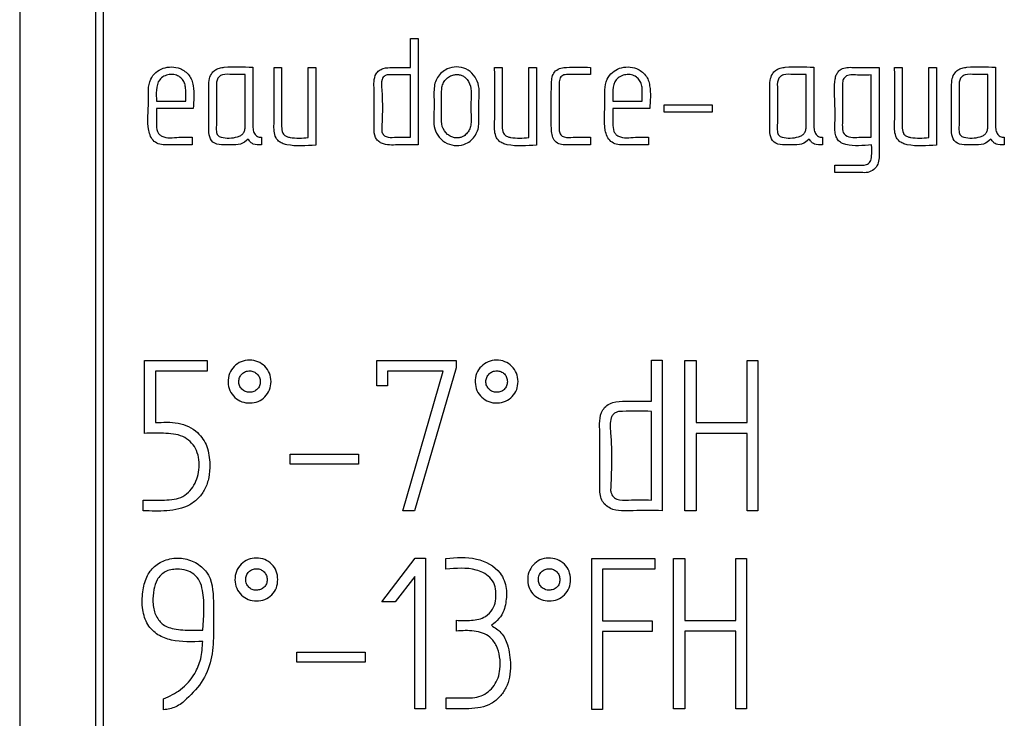
# Model space of a CAD drawing. Units: millimetres. Extents: x 22 to 339, y 9 to 277.
# Drawn here: x 149 to 152, y 104 to 106 of the extents above; entities that cross this region are included whole.
import ezdxf

# ---------------------------------------------------------------- set-up
doc = ezdxf.new("R2010")
doc.units = ezdxf.units.MM

msp = doc.modelspace()

# ---------------------------------------------------------------- linework, layer by layer
for p, q in [((149.2283, 107.8849), (149.2283, 102.7849)), ((149.4283, 102.7849), (149.4283, 107.8849)), ((149.4483, 102.8049), (149.4483, 107.8649)), ((150.2557, 106.0171), (150.2557, 106.0933)), ((150.2557, 106.0933), (150.2755, 106.0933)), ((150.2755, 106.0933), (150.2755, 105.8141)), ((149.8969, 106.0178), (149.9168, 106.0178)), ((149.9869, 105.8333), (149.9869, 106.0178)), ((149.9869, 106.0178), (150.0069, 106.0178)), ((150.0069, 106.0178), (150.0069, 105.8135)), ((150.4768, 106.0178), (150.4966, 106.0178)), ((150.5667, 105.8333), (150.5667, 106.0178)), ((150.5667, 106.0178), (150.5868, 106.0178)), ((150.5868, 106.0178), (150.5868, 105.8135)), ((150.7287, 106.0178), (150.7287, 105.999)), ((151.4872, 106.0178), (151.4872, 105.78)), ((151.5282, 106.0178), (151.548, 106.0178)), ((151.6181, 105.8333), (151.6181, 106.0178)), ((151.6181, 106.0178), (151.6382, 106.0178)), ((151.6382, 106.0178), (151.6382, 105.8135)), ((149.8212, 105.8629), (149.8212, 105.999)), ((150.2557, 105.834), (150.2557, 105.9983)), ((151.2958, 105.8629), (151.2958, 105.999)), ((151.4667, 105.834), (151.4667, 105.9979)), ((151.7734, 105.8629), (151.7734, 105.999)), ((149.6646, 105.9289), (149.6646, 105.9587)), ((150.8648, 105.9289), (150.8648, 105.9587)), ((149.5878, 105.9289), (149.6646, 105.9289)), ((150.7878, 105.9289), (150.8648, 105.9289)), ((150.9222, 105.9002), (150.9222, 105.919)), ((150.9222, 105.919), (151.0488, 105.919)), ((151.0488, 105.919), (151.0488, 105.9002)), ((149.6847, 105.9095), (149.5878, 105.9095)), ((150.8847, 105.9095), (150.7878, 105.9095)), ((151.0488, 105.9002), (150.9222, 105.9002)), ((149.6814, 105.834), (149.6814, 105.8141)), ((149.8641, 105.834), (149.8641, 105.8141)), ((150.7287, 105.834), (150.7287, 105.8141)), ((150.8814, 105.834), (150.8814, 105.8141)), ((151.339, 105.834), (151.339, 105.8141)), ((151.8166, 105.834), (151.8166, 105.8141)), ((151.3711, 105.7611), (151.4486, 105.7611)), ((151.3711, 105.7412), (151.3711, 105.7611)), ((151.4486, 105.7611), (151.4544, 105.7621)), ((149.5566, 105.2477), (149.7214, 105.2477)), ((149.5566, 105.0559), (149.5566, 105.2477)), ((149.7214, 105.2477), (149.7214, 105.2195)), ((150.1673, 105.2477), (150.3755, 105.2477)), ((150.1673, 105.1804), (150.1673, 105.2477)), ((150.3755, 105.2477), (150.3755, 105.2278)), ((150.889, 105.1403), (150.889, 105.2483)), ((150.889, 105.2483), (150.9171, 105.2483)), ((150.9171, 105.2483), (150.9171, 104.8525)), ((150.9767, 105.2477), (151.0064, 105.2477)), ((150.9767, 104.8525), (150.9767, 105.2477)), ((151.0064, 105.2477), (151.0064, 105.084)), ((151.1404, 105.084), (151.1404, 105.2477)), ((151.1404, 105.2477), (151.1685, 105.2477)), ((151.1685, 105.2477), (151.1685, 104.8525)), ((149.7214, 105.2195), (149.585, 105.2195)), ((149.585, 105.2195), (149.585, 105.084)), ((150.1954, 105.2195), (150.1954, 105.1804)), ((150.3413, 105.2195), (150.1954, 105.2195)), ((150.2358, 104.8525), (150.3413, 105.2195)), ((150.3755, 105.2278), (150.266, 104.8525)), ((150.1954, 105.1804), (150.1673, 105.1804)), ((150.889, 104.8807), (150.889, 105.1137)), ((151.0064, 105.084), (151.1404, 105.084)), ((151.0064, 105.0559), (151.0064, 104.8525)), ((151.1404, 105.0559), (151.0064, 105.0559)), ((151.1404, 104.8525), (151.1404, 105.0559)), ((149.9391, 104.9746), (149.9391, 105.0012)), ((149.9391, 105.0012), (150.1186, 105.0012)), ((150.1186, 105.0012), (150.1186, 104.9746)), ((150.1186, 104.9746), (149.9391, 104.9746)), ((149.5529, 104.8525), (149.5529, 104.8807)), ((150.266, 104.8525), (150.2358, 104.8525)), ((151.0064, 104.8525), (150.9767, 104.8525)), ((151.1685, 104.8525), (151.1404, 104.8525)), ((150.1804, 104.6128), (150.2682, 104.7281)), ((150.2682, 104.7281), (150.2948, 104.7281)), ((150.2948, 104.7281), (150.2948, 104.3314)), ((150.3489, 104.699), (150.3489, 104.7272)), ((150.7321, 104.3305), (150.7321, 104.7272)), ((150.7321, 104.7272), (150.8981, 104.7272)), ((150.8981, 104.7272), (150.8981, 104.699)), ((150.9468, 104.7272), (150.9767, 104.7272)), ((150.9468, 104.3321), (150.9468, 104.7272)), ((150.9767, 104.7272), (150.9767, 104.5639)), ((151.1107, 104.5639), (151.1107, 104.7272)), ((151.1107, 104.7272), (151.1388, 104.7272)), ((151.1388, 104.7272), (151.1388, 104.3321)), ((150.7602, 104.699), (150.7602, 104.5629)), ((150.8981, 104.699), (150.7602, 104.699)), ((150.2667, 104.6795), (150.215, 104.6128)), ((150.2667, 104.3317), (150.2667, 104.6795)), ((150.215, 104.6128), (150.1804, 104.6128)), ((150.3764, 104.5363), (150.3764, 104.5645)), ((150.7602, 104.5629), (150.8905, 104.5629)), ((150.8905, 104.5629), (150.8905, 104.5348)), ((150.9767, 104.5639), (151.1107, 104.5639)), ((150.7602, 104.5348), (150.7602, 104.3305)), ((150.8905, 104.5348), (150.7602, 104.5348)), ((150.9767, 104.5357), (150.9767, 104.3321)), ((151.1107, 104.5357), (150.9767, 104.5357)), ((151.1107, 104.3321), (151.1107, 104.5357)), ((149.9572, 104.4544), (149.9572, 104.4807)), ((149.9572, 104.4807), (150.1367, 104.4807)), ((150.1367, 104.4807), (150.1367, 104.4544)), ((150.1367, 104.4544), (149.9572, 104.4544)), ((150.3495, 104.3321), (150.3495, 104.3605)), ((149.6067, 104.329), (149.6067, 104.3584)), ((150.2948, 104.3314), (150.2667, 104.3317)), ((150.7602, 104.3305), (150.7321, 104.3305)), ((150.9767, 104.3321), (150.9468, 104.3321)), ((151.1388, 104.3321), (151.1107, 104.3321))]:
    msp.add_line(p, q)
for points, knots in [([(149.6814, 105.8141), (149.659, 105.814), (149.6308, 105.8138), (149.5967, 105.8144), (149.5812, 105.8225), (149.5716, 105.8362), (149.562, 105.8716), (149.5701, 105.9214), (149.5633, 105.9773), (149.5854, 106.0053), (149.605, 106.0169), (149.6276, 106.02), (149.6478, 106.0165), (149.6631, 106.0077), (149.6739, 105.9973), (149.6816, 105.9843), (149.6876, 105.9548), (149.686, 105.9296), (149.6847, 105.9095)], [0, 0, 0, 0, 0.141134, 0.178319, 0.211785, 0.246018, 0.280421, 0.439467, 0.562646, 0.609215, 0.654878, 0.702594, 0.749934, 0.780649, 0.812268, 0.842748, 0.87385, 1, 1, 1, 1]), ([(149.829, 105.8292), (149.8226, 105.8239), (149.8096, 105.8131), (149.7835, 105.8147), (149.7597, 105.8129), (149.7344, 105.818), (149.7242, 105.8418), (149.7259, 105.8694), (149.7252, 105.9119), (149.7251, 105.9526), (149.7258, 105.9873), (149.7325, 106.0027), (149.7425, 106.0118), (149.7535, 106.0166), (149.7866, 106.0207), (149.816, 106.0193), (149.841, 106.0182)], [0, 0, 0, 0, 0.060397, 0.124426, 0.187764, 0.247599, 0.302081, 0.365672, 0.458469, 0.624178, 0.676253, 0.720222, 0.747628, 0.776694, 0.809835, 1, 1, 1, 1]), ([(149.841, 106.0182), (149.841, 105.9853), (149.841, 105.936), (149.8412, 105.8819), (149.8409, 105.8564), (149.8439, 105.8456), (149.8486, 105.8393), (149.853, 105.8361), (149.8583, 105.8343), (149.8621, 105.8341), (149.8641, 105.834)], [0, 0, 0, 0, 0.500398, 0.750597, 0.82386, 0.888524, 0.915817, 0.942093, 0.969516, 1, 1, 1, 1]), ([(150.0069, 105.8135), (149.9812, 105.8115), (149.9512, 105.8092), (149.9185, 105.8174), (149.9085, 105.8236), (149.9002, 105.8343), (149.8963, 105.8503), (149.8983, 105.9122), (149.8976, 105.9682), (149.8969, 106.0178)], [0, 0, 0, 0, 0.258029, 0.300469, 0.337962, 0.374185, 0.43446, 0.49947, 1, 1, 1, 1]), ([(149.9168, 106.0178), (149.9169, 105.972), (149.9171, 105.9201), (149.9166, 105.863), (149.9176, 105.8483), (149.9237, 105.8393), (149.9305, 105.8352), (149.9518, 105.8307), (149.9708, 105.8321), (149.9869, 105.8333)], [0, 0, 0, 0, 0.560505, 0.63645, 0.708955, 0.734124, 0.76727, 0.803887, 1, 1, 1, 1]), ([(150.2755, 105.8141), (150.2579, 105.8145), (150.2263, 105.8151), (150.1884, 105.8121), (150.1699, 105.8242), (150.1602, 105.8371), (150.1597, 105.8663), (150.1598, 105.9075), (150.1605, 105.9487), (150.159, 105.9804), (150.1626, 105.9988), (150.1729, 106.0101), (150.1874, 106.0172), (150.216, 106.0171), (150.2398, 106.0171), (150.2557, 106.0171)], [0, 0, 0, 0, 0.140442, 0.2514394, 0.2808629, 0.3103699, 0.3742773, 0.4996468, 0.6400606, 0.6950951, 0.7505786, 0.7804192, 0.8119066, 0.8746221, 1, 1, 1, 1]), ([(150.4353, 105.8724), (150.4349, 105.8666), (150.4342, 105.8552), (150.4269, 105.8394), (150.416, 105.8263), (150.3994, 105.815), (150.3765, 105.8107), (150.3508, 105.8163), (150.3302, 105.8329), (150.3137, 105.8641), (150.3193, 105.9081), (150.3163, 105.9475), (150.3189, 105.9761), (150.3262, 105.9919), (150.3373, 106.0048), (150.3539, 106.016), (150.3767, 106.0205), (150.4024, 106.0155), (150.4228, 105.9988), (150.439, 105.9675), (150.4342, 105.9234), (150.435, 105.8894), (150.4353, 105.8724)], [0, 0, 0, 0, 0.0317617, 0.0622923, 0.0940672, 0.1247289, 0.171223, 0.2177616, 0.2657093, 0.3118741, 0.4059061, 0.5000944, 0.5319395, 0.5624402, 0.5940433, 0.6246944, 0.6711121, 0.7177383, 0.7648131, 0.8111785, 0.9058307, 1, 1, 1, 1]), ([(150.5868, 105.8135), (150.561, 105.8115), (150.531, 105.8092), (150.4983, 105.8174), (150.4884, 105.8236), (150.48, 105.8343), (150.4762, 105.8503), (150.4782, 105.9122), (150.4774, 105.9682), (150.4768, 106.0178)], [0, 0, 0, 0, 0.258029, 0.300469, 0.337962, 0.374185, 0.43446, 0.49947, 1, 1, 1, 1]), ([(150.4966, 106.0178), (150.4967, 105.972), (150.4969, 105.9201), (150.4965, 105.863), (150.4975, 105.8483), (150.5035, 105.8393), (150.5104, 105.8352), (150.5316, 105.8307), (150.5507, 105.8321), (150.5667, 105.8333)], [0, 0, 0, 0, 0.560505, 0.63645, 0.708955, 0.734124, 0.76727, 0.803887, 1, 1, 1, 1]), ([(150.6265, 105.9807), (150.627, 105.9859), (150.6279, 105.996), (150.6364, 106.0097), (150.6507, 106.0166), (150.6819, 106.0191), (150.7078, 106.0183), (150.7287, 106.0178)], [0, 0, 0, 0, 0.126248, 0.244445, 0.372609, 0.492597, 1, 1, 1, 1]), ([(150.8814, 105.8141), (150.8591, 105.814), (150.8308, 105.8138), (150.7967, 105.8144), (150.7813, 105.8225), (150.7717, 105.8362), (150.762, 105.8716), (150.7701, 105.9214), (150.7633, 105.9773), (150.7854, 106.0053), (150.805, 106.0169), (150.8277, 106.02), (150.8478, 106.0165), (150.8631, 106.0077), (150.8739, 105.9973), (150.8816, 105.9843), (150.8876, 105.9548), (150.886, 105.9296), (150.8847, 105.9095)], [0, 0, 0, 0, 0.141134, 0.178319, 0.211785, 0.246018, 0.280421, 0.439467, 0.562646, 0.609215, 0.654878, 0.702594, 0.749934, 0.780649, 0.812268, 0.842748, 0.87385, 1, 1, 1, 1]), ([(151.3038, 105.8292), (151.2975, 105.8239), (151.2845, 105.8131), (151.2584, 105.8147), (151.2346, 105.8129), (151.2093, 105.818), (151.1991, 105.8418), (151.2008, 105.8694), (151.2, 105.9119), (151.1999, 105.9526), (151.2006, 105.9873), (151.2073, 106.0027), (151.2172, 106.0118), (151.2282, 106.0166), (151.2614, 106.0207), (151.2908, 106.0193), (151.3159, 106.0182)], [0, 0, 0, 0, 0.060397, 0.124427, 0.187666, 0.247416, 0.301987, 0.365664, 0.458462, 0.624172, 0.676216, 0.720096, 0.747442, 0.776504, 0.809755, 1, 1, 1, 1]), ([(151.3159, 106.0182), (151.3159, 105.9853), (151.3158, 105.936), (151.316, 105.8818), (151.3158, 105.8563), (151.3187, 105.8455), (151.3234, 105.8393), (151.3278, 105.8361), (151.3331, 105.8343), (151.337, 105.8341), (151.339, 105.834)], [0, 0, 0, 0, 0.500396, 0.750594, 0.823839, 0.888283, 0.915467, 0.941698, 0.969217, 1, 1, 1, 1]), ([(151.3711, 105.8519), (151.3717, 105.8767), (151.3726, 105.9217), (151.368, 105.9709), (151.3742, 105.9977), (151.3796, 106.0068), (151.389, 106.0145), (151.4035, 106.0183), (151.4369, 106.0172), (151.4649, 106.0175), (151.4872, 106.0178)], [0, 0, 0, 0, 0.280288, 0.507004, 0.549667, 0.587348, 0.6237, 0.684162, 0.749743, 1, 1, 1, 1]), ([(151.6382, 105.8135), (151.6124, 105.8115), (151.5824, 105.8092), (151.5497, 105.8174), (151.5398, 105.8236), (151.5314, 105.8343), (151.5276, 105.8503), (151.5296, 105.9122), (151.5288, 105.9682), (151.5282, 106.0178)], [0, 0, 0, 0, 0.258029, 0.300469, 0.337962, 0.374185, 0.43446, 0.49947, 1, 1, 1, 1]), ([(151.548, 106.0178), (151.5481, 105.972), (151.5483, 105.9201), (151.5479, 105.863), (151.5489, 105.8483), (151.5549, 105.8393), (151.5618, 105.8352), (151.583, 105.8307), (151.6021, 105.8321), (151.6181, 105.8333)], [0, 0, 0, 0, 0.560505, 0.63645, 0.708955, 0.734124, 0.76727, 0.803887, 1, 1, 1, 1]), ([(151.7814, 105.8292), (151.7751, 105.8239), (151.7621, 105.8131), (151.736, 105.8147), (151.7122, 105.8129), (151.6869, 105.818), (151.6766, 105.8418), (151.6784, 105.8694), (151.6776, 105.9119), (151.6775, 105.9526), (151.6782, 105.9873), (151.6849, 106.0027), (151.6948, 106.0118), (151.7058, 106.0166), (151.739, 106.0207), (151.7684, 106.0193), (151.7935, 106.0182)], [0, 0, 0, 0, 0.060397, 0.124427, 0.187666, 0.247416, 0.301987, 0.365664, 0.458462, 0.624172, 0.676216, 0.720096, 0.747442, 0.776504, 0.809755, 1, 1, 1, 1]), ([(151.7935, 106.0182), (151.7935, 105.9853), (151.7934, 105.936), (151.7936, 105.8818), (151.7934, 105.8563), (151.7963, 105.8455), (151.801, 105.8393), (151.8054, 105.8361), (151.8107, 105.8343), (151.8145, 105.8341), (151.8166, 105.834)], [0, 0, 0, 0, 0.500396, 0.750594, 0.823839, 0.888283, 0.915467, 0.941698, 0.969217, 1, 1, 1, 1]), ([(149.6646, 105.9587), (149.6643, 105.9632), (149.6638, 105.9719), (149.6584, 105.9837), (149.6497, 105.9935), (149.6366, 105.999), (149.6217, 105.9995), (149.6073, 105.9952), (149.5914, 105.9831), (149.5867, 105.9575), (149.5874, 105.9385), (149.5878, 105.9289)], [0, 0, 0, 0, 0.087549, 0.168302, 0.247912, 0.336605, 0.436273, 0.532071, 0.624549, 0.811186, 1, 1, 1, 1]), ([(149.8212, 105.999), (149.8102, 105.9987), (149.7902, 105.9981), (149.7664, 106.001), (149.7517, 105.9939), (149.7443, 105.9805), (149.7463, 105.9537), (149.745, 105.9165), (149.7462, 105.8791), (149.7447, 105.8549), (149.7462, 105.844), (149.7487, 105.8394), (149.7527, 105.8361), (149.7698, 105.8307), (149.7903, 105.8314), (149.8098, 105.8384), (149.8166, 105.8446), (149.8206, 105.8531), (149.821, 105.8595), (149.8212, 105.8629)], [0, 0, 0, 0, 0.105274, 0.189677, 0.22119, 0.253022, 0.327761, 0.468753, 0.609746, 0.680798, 0.698319, 0.713748, 0.729079, 0.746326, 0.882518, 0.912888, 0.940095, 0.967935, 1, 1, 1, 1]), ([(150.2557, 105.9983), (150.2378, 105.9985), (150.2175, 105.9987), (150.1949, 105.9982), (150.1885, 105.9961), (150.1836, 105.992), (150.1779, 105.9798), (150.1833, 105.9313), (150.1814, 105.8868), (150.1799, 105.8514)], [0, 0, 0, 0, 0.250243, 0.284708, 0.31479, 0.342153, 0.370829, 0.499514, 1, 1, 1, 1]), ([(150.4149, 105.8765), (150.4146, 105.8984), (150.4143, 105.929), (150.4156, 105.9686), (150.4051, 105.9876), (150.3931, 105.9961), (150.3838, 105.9989), (150.374, 105.9993), (150.363, 105.9968), (150.3524, 105.9906), (150.3436, 105.9808), (150.3383, 105.9685), (150.336, 105.9375), (150.3385, 105.9027), (150.3362, 105.8625), (150.3488, 105.8441), (150.3615, 105.8357), (150.3712, 105.8323), (150.3809, 105.832), (150.3912, 105.8343), (150.4011, 105.8407), (150.4091, 105.8506), (150.4141, 105.863), (150.4146, 105.8718), (150.4149, 105.8765)], [0, 0, 0, 0, 0.158092, 0.221316, 0.281354, 0.303556, 0.325874, 0.349843, 0.373673, 0.406034, 0.436511, 0.466886, 0.500071, 0.658177, 0.721594, 0.781782, 0.807142, 0.830717, 0.854035, 0.876241, 0.905831, 0.936608, 0.966871, 1, 1, 1, 1]), ([(150.7287, 105.999), (150.7104, 105.9988), (150.6873, 105.9985), (150.6614, 105.9993), (150.6532, 105.9953), (150.6472, 105.9883), (150.646, 105.9762), (150.647, 105.9303), (150.6466, 105.8885), (150.6463, 105.8514)], [0, 0, 0, 0, 0.250348, 0.315317, 0.343643, 0.371006, 0.436718, 0.499305, 1, 1, 1, 1]), ([(150.8648, 105.9587), (150.8645, 105.9632), (150.864, 105.9719), (150.8584, 105.9837), (150.8496, 105.9935), (150.8364, 105.9991), (150.8215, 105.9994), (150.8073, 105.9951), (150.7914, 105.9831), (150.7867, 105.9575), (150.7874, 105.9385), (150.7878, 105.9289)], [0, 0, 0, 0, 0.087427, 0.168322, 0.248767, 0.338784, 0.438714, 0.532965, 0.624563, 0.811184, 1, 1, 1, 1]), ([(151.2958, 105.999), (151.2848, 105.9987), (151.2649, 105.9981), (151.241, 106.0009), (151.2264, 105.9938), (151.219, 105.9804), (151.221, 105.9537), (151.2196, 105.9164), (151.2208, 105.8791), (151.2193, 105.8549), (151.2209, 105.844), (151.2234, 105.8394), (151.2275, 105.8361), (151.2445, 105.8306), (151.2651, 105.8314), (151.2845, 105.8383), (151.2913, 105.8445), (151.2953, 105.8531), (151.2956, 105.8595), (151.2958, 105.8629)], [0, 0, 0, 0, 0.105275, 0.189638, 0.221202, 0.25311, 0.327755, 0.468749, 0.609743, 0.680776, 0.698227, 0.713666, 0.729055, 0.746325, 0.882519, 0.912863, 0.940016, 0.967858, 1, 1, 1, 1]), ([(151.4667, 105.9979), (151.4528, 105.9975), (151.4335, 105.9969), (151.4094, 105.9992), (151.3955, 105.9926), (151.391, 105.9797), (151.391, 105.9654), (151.391, 105.944), (151.3908, 105.9132), (151.3914, 105.8828), (151.3904, 105.8587), (151.3934, 105.8399), (151.4138, 105.8322), (151.4378, 105.8347), (151.4558, 105.8342), (151.4667, 105.834)], [0, 0, 0, 0, 0.140719, 0.196751, 0.244886, 0.282969, 0.32835, 0.390266, 0.500831, 0.64155, 0.696832, 0.75093, 0.818643, 0.889389, 1, 1, 1, 1]), ([(151.7734, 105.999), (151.7624, 105.9987), (151.7425, 105.9981), (151.7186, 106.0009), (151.704, 105.9938), (151.6966, 105.9804), (151.6986, 105.9537), (151.6972, 105.9164), (151.6984, 105.8791), (151.6969, 105.8549), (151.6985, 105.844), (151.701, 105.8394), (151.7051, 105.8361), (151.7221, 105.8306), (151.7427, 105.8314), (151.7621, 105.8383), (151.7689, 105.8445), (151.7729, 105.8531), (151.7732, 105.8595), (151.7734, 105.8629)], [0, 0, 0, 0, 0.105275, 0.189638, 0.221202, 0.25311, 0.327755, 0.468749, 0.609743, 0.680776, 0.698227, 0.713666, 0.729055, 0.746325, 0.882519, 0.912863, 0.940016, 0.967858, 1, 1, 1, 1]), ([(150.7287, 105.8141), (150.7077, 105.8142), (150.6813, 105.8142), (150.6489, 105.8141), (150.6352, 105.8231), (150.6273, 105.8372), (150.6243, 105.8907), (150.6255, 105.9384), (150.6265, 105.9807)], [0, 0, 0, 0, 0.250447, 0.314554, 0.374548, 0.433938, 0.499071, 1, 1, 1, 1]), ([(149.5878, 105.9095), (149.5878, 105.8965), (149.5878, 105.8766), (149.5878, 105.853), (149.5945, 105.8418), (149.6122, 105.8299), (149.6439, 105.8351), (149.67, 105.8343), (149.6814, 105.834)], [0, 0, 0, 0, 0.250917, 0.382174, 0.437996, 0.49324, 0.779193, 1, 1, 1, 1]), ([(150.7878, 105.9095), (150.7878, 105.8965), (150.7878, 105.8767), (150.7878, 105.853), (150.7946, 105.8418), (150.8123, 105.83), (150.8439, 105.8351), (150.8701, 105.8343), (150.8814, 105.834)], [0, 0, 0, 0, 0.250923, 0.382309, 0.438326, 0.493723, 0.779188, 1, 1, 1, 1]), ([(150.1799, 105.8514), (150.1803, 105.8496), (150.1811, 105.8461), (150.1836, 105.8415), (150.1871, 105.8379), (150.1965, 105.8328), (150.2205, 105.8349), (150.2417, 105.8343), (150.2557, 105.834)], [0, 0, 0, 0, 0.066949, 0.1267291, 0.1833075, 0.2412681, 0.498853, 1, 1, 1, 1]), ([(150.6463, 105.8514), (150.6468, 105.8494), (150.6477, 105.8455), (150.6506, 105.8405), (150.6546, 105.8368), (150.6652, 105.8324), (150.6907, 105.8352), (150.7136, 105.8345), (150.7287, 105.834)], [0, 0, 0, 0, 0.06919, 0.12986, 0.18667, 0.245155, 0.499254, 1, 1, 1, 1]), ([(151.4678, 105.8141), (151.445, 105.812), (151.4179, 105.8094), (151.3879, 105.8185), (151.3787, 105.8268), (151.373, 105.8384), (151.3718, 105.847), (151.3711, 105.8519)], [0, 0, 0, 0, 0.5710952, 0.6792654, 0.7813129, 0.8755373, 1, 1, 1, 1]), ([(149.8641, 105.8141), (149.8565, 105.8137), (149.8459, 105.8132), (149.8346, 105.8213), (149.8309, 105.8265), (149.829, 105.8292)], [0, 0, 0, 0, 0.536816, 0.750768, 1, 1, 1, 1]), ([(151.339, 105.8141), (151.3314, 105.8137), (151.3208, 105.8132), (151.3094, 105.8213), (151.3058, 105.8265), (151.3038, 105.8292)], [0, 0, 0, 0, 0.536816, 0.750768, 1, 1, 1, 1]), ([(151.4544, 105.7621), (151.4563, 105.7631), (151.4601, 105.765), (151.4642, 105.7703), (151.4668, 105.777), (151.4686, 105.7918), (151.4681, 105.8043), (151.4678, 105.8141)], [0, 0, 0, 0, 0.11105, 0.220843, 0.342081, 0.484473, 1, 1, 1, 1]), ([(151.8166, 105.8141), (151.809, 105.8137), (151.7984, 105.8132), (151.787, 105.8213), (151.7834, 105.8265), (151.7814, 105.8292)], [0, 0, 0, 0, 0.536816, 0.750768, 1, 1, 1, 1]), ([(151.4872, 105.78), (151.4865, 105.7742), (151.4852, 105.7626), (151.4744, 105.7482), (151.4581, 105.7404), (151.4231, 105.7422), (151.3942, 105.7417), (151.3711, 105.7412)], [0, 0, 0, 0, 0.124547, 0.249919, 0.371673, 0.498366, 1, 1, 1, 1]), ([(149.889, 105.192), (149.8882, 105.1845), (149.8867, 105.1697), (149.8738, 105.1512), (149.8558, 105.1385), (149.834, 105.1346), (149.8119, 105.1376), (149.7928, 105.1496), (149.7793, 105.1678), (149.7749, 105.1904), (149.7781, 105.2135), (149.7913, 105.2327), (149.8101, 105.2456), (149.8325, 105.2496), (149.8548, 105.2457), (149.8733, 105.233), (149.8868, 105.2144), (149.8882, 105.1995), (149.889, 105.192)], [0, 0, 0, 0, 0.0627593, 0.1250254, 0.1844245, 0.2458454, 0.3084235, 0.3696847, 0.4320796, 0.4956696, 0.5609, 0.6249765, 0.6870196, 0.7500414, 0.8129331, 0.8747697, 0.9367472, 1, 1, 1, 1]), ([(150.5385, 105.192), (150.5379, 105.1848), (150.5365, 105.1703), (150.524, 105.1518), (150.506, 105.1388), (150.4837, 105.1345), (150.4613, 105.1376), (150.4422, 105.1497), (150.4288, 105.1679), (150.4244, 105.1905), (150.4278, 105.2136), (150.4408, 105.2326), (150.4594, 105.2455), (150.4816, 105.2496), (150.5042, 105.2459), (150.5229, 105.233), (150.5362, 105.2144), (150.5378, 105.1995), (150.5385, 105.192)], [0, 0, 0, 0, 0.060853, 0.121182, 0.182891, 0.245733, 0.308956, 0.370262, 0.432531, 0.496051, 0.561205, 0.625, 0.685971, 0.748487, 0.812336, 0.875005, 0.936946, 1, 1, 1, 1]), ([(149.8608, 105.1917), (149.8605, 105.1954), (149.8598, 105.2029), (149.8532, 105.2122), (149.8441, 105.2187), (149.833, 105.2208), (149.8218, 105.219), (149.8123, 105.2126), (149.8057, 105.2034), (149.8036, 105.1922), (149.8053, 105.181), (149.812, 105.1717), (149.8214, 105.1652), (149.8327, 105.1633), (149.8439, 105.1649), (149.853, 105.1713), (149.8595, 105.1805), (149.8604, 105.1879), (149.8608, 105.1917)], [0, 0, 0, 0, 0.062897, 0.12497, 0.186306, 0.248835, 0.312147, 0.374415, 0.436979, 0.499898, 0.562544, 0.624758, 0.688449, 0.75218, 0.81462, 0.874946, 0.936914, 1, 1, 1, 1]), ([(150.5104, 105.1917), (150.51, 105.1955), (150.5093, 105.2029), (150.5029, 105.2124), (150.4936, 105.2189), (150.4824, 105.2207), (150.4712, 105.2189), (150.4618, 105.2125), (150.4552, 105.2033), (150.4531, 105.1921), (150.4551, 105.1809), (150.4616, 105.1717), (150.4709, 105.1652), (150.482, 105.1633), (150.4931, 105.1649), (150.5025, 105.1709), (150.5092, 105.1802), (150.51, 105.1878), (150.5104, 105.1917)], [0, 0, 0, 0, 0.063301, 0.125064, 0.187182, 0.250372, 0.313403, 0.375533, 0.437851, 0.500635, 0.563136, 0.62492, 0.687417, 0.750289, 0.812086, 0.872439, 0.934966, 1, 1, 1, 1]), ([(150.9171, 104.8525), (150.8921, 104.853), (150.8473, 104.8539), (150.7934, 104.8497), (150.7672, 104.867), (150.7537, 104.8853), (150.7529, 104.9265), (150.753, 104.9849), (150.7541, 105.0433), (150.752, 105.0883), (150.757, 105.1144), (150.7716, 105.1304), (150.7923, 105.1404), (150.8327, 105.1402), (150.8665, 105.1403), (150.889, 105.1403)], [0, 0, 0, 0, 0.1404436, 0.2518339, 0.2813777, 0.3105364, 0.3742006, 0.4995967, 0.6400404, 0.695086, 0.7505754, 0.7804162, 0.8119047, 0.8746206, 1, 1, 1, 1]), ([(150.889, 105.1137), (150.8637, 105.1139), (150.8348, 105.1141), (150.8028, 105.1135), (150.7938, 105.1105), (150.7869, 105.1047), (150.7787, 105.0874), (150.7863, 105.0187), (150.7837, 104.9556), (150.7816, 104.9055)], [0, 0, 0, 0, 0.250243, 0.284708, 0.31479, 0.342153, 0.370829, 0.499514, 1, 1, 1, 1]), ([(149.585, 105.084), (149.6051, 105.0852), (149.6441, 105.0876), (149.6956, 105.0641), (149.7243, 105.0212), (149.727, 104.9905), (149.7284, 104.9746)], [0, 0, 0, 0, 0.288116, 0.559947, 0.771493, 1, 1, 1, 1]), ([(149.5529, 104.8807), (149.5693, 104.8806), (149.6022, 104.8805), (149.645, 104.8811), (149.6726, 104.9001), (149.6873, 104.9192), (149.6968, 104.942), (149.7006, 104.967), (149.6997, 104.9925), (149.6917, 105.0163), (149.6773, 105.0354), (149.6494, 105.054), (149.6065, 105.0566), (149.573, 105.0561), (149.5566, 105.0559)], [0, 0, 0, 0, 0.125503, 0.252184, 0.312391, 0.373189, 0.433482, 0.497575, 0.56422, 0.625812, 0.685137, 0.743307, 0.874496, 1, 1, 1, 1]), ([(149.7284, 104.9746), (149.7279, 104.9628), (149.7269, 104.9406), (149.7167, 104.91), (149.6994, 104.8852), (149.6672, 104.8601), (149.6149, 104.8501), (149.5737, 104.8517), (149.5529, 104.8525)], [0, 0, 0, 0, 0.1417313, 0.2664637, 0.3827727, 0.5008684, 0.7488855, 1, 1, 1, 1]), ([(150.7816, 104.9055), (150.7822, 104.9028), (150.7833, 104.8979), (150.7867, 104.8913), (150.7916, 104.8862), (150.805, 104.879), (150.8391, 104.882), (150.8692, 104.8812), (150.889, 104.8807)], [0, 0, 0, 0, 0.066817, 0.126335, 0.182569, 0.240314, 0.498854, 1, 1, 1, 1]), ([(149.7095, 104.5091), (149.6817, 104.5078), (149.6411, 104.5059), (149.5905, 104.5242), (149.5618, 104.5527), (149.5493, 104.5942), (149.5501, 104.6373), (149.5593, 104.6775), (149.5811, 104.7083), (149.6143, 104.7262), (149.6532, 104.7303), (149.6913, 104.7183), (149.7337, 104.684), (149.7389, 104.6127), (149.738, 104.5609), (149.7376, 104.5348)], [0, 0, 0, 0, 0.130639, 0.1904543, 0.2500229, 0.3154117, 0.3899713, 0.4533534, 0.5080945, 0.5635943, 0.627487, 0.6884941, 0.7493293, 0.8741221, 1, 1, 1, 1]), ([(149.907, 104.6718), (149.9063, 104.6643), (149.9048, 104.6495), (149.8918, 104.6309), (149.8734, 104.6178), (149.8509, 104.6144), (149.8289, 104.618), (149.8102, 104.63), (149.7971, 104.6483), (149.7929, 104.6707), (149.7963, 104.6935), (149.8094, 104.7125), (149.8281, 104.7255), (149.8505, 104.7294), (149.8729, 104.7255), (149.8914, 104.7128), (149.9048, 104.6943), (149.9063, 104.6793), (149.907, 104.6718)], [0, 0, 0, 0, 0.0627591, 0.1244053, 0.1862858, 0.2498969, 0.311635, 0.3723116, 0.4339701, 0.4970898, 0.5612798, 0.6250043, 0.6869887, 0.7501191, 0.8129881, 0.8748078, 0.9367657, 1, 1, 1, 1]), ([(150.3489, 104.7272), (150.3756, 104.7294), (150.4266, 104.7336), (150.4907, 104.7006), (150.5103, 104.6502), (150.5073, 104.6159), (150.5017, 104.5887), (150.4889, 104.5675), (150.4753, 104.5568), (150.4682, 104.5513)], [0, 0, 0, 0, 0.260879, 0.497841, 0.641541, 0.76334, 0.831464, 0.912307, 1, 1, 1, 1]), ([(150.6764, 104.6718), (150.6757, 104.6643), (150.6744, 104.6494), (150.6611, 104.6308), (150.6426, 104.6178), (150.6204, 104.6144), (150.5986, 104.6179), (150.5801, 104.6296), (150.567, 104.6473), (150.5624, 104.6691), (150.5652, 104.6915), (150.5772, 104.7108), (150.5954, 104.7247), (150.6182, 104.7294), (150.6415, 104.7261), (150.6607, 104.713), (150.6742, 104.6942), (150.6757, 104.6793), (150.6764, 104.6718)], [0, 0, 0, 0, 0.062922, 0.125002, 0.186972, 0.249961, 0.311136, 0.370601, 0.43114, 0.49262, 0.555956, 0.617818, 0.680795, 0.744753, 0.810609, 0.875002, 0.936945, 1, 1, 1, 1]), ([(149.6425, 104.699), (149.6367, 104.6987), (149.6258, 104.6982), (149.6107, 104.6927), (149.5983, 104.6835), (149.5871, 104.6678), (149.5797, 104.6434), (149.5778, 104.6175), (149.5799, 104.5952), (149.5849, 104.5794), (149.5926, 104.5662), (149.6025, 104.5545), (149.6168, 104.5464), (149.6354, 104.5414), (149.6668, 104.538), (149.692, 104.5385), (149.7095, 104.5388)], [0, 0, 0, 0, 0.058241, 0.110365, 0.160258, 0.212318, 0.30255, 0.415068, 0.473598, 0.528357, 0.581693, 0.62833, 0.680943, 0.74508, 0.823346, 1, 1, 1, 1]), ([(149.7095, 104.5388), (149.7123, 104.5737), (149.7158, 104.6172), (149.7032, 104.6678), (149.6873, 104.6864), (149.6662, 104.6975), (149.6507, 104.6985), (149.6425, 104.699)], [0, 0, 0, 0, 0.522541, 0.650658, 0.768621, 0.878353, 1, 1, 1, 1]), ([(149.8789, 104.6715), (149.8785, 104.6753), (149.8778, 104.6827), (149.8712, 104.692), (149.8621, 104.6985), (149.8509, 104.7006), (149.8396, 104.6987), (149.8302, 104.6923), (149.8237, 104.683), (149.8217, 104.6717), (149.8235, 104.6605), (149.83, 104.6513), (149.8393, 104.6448), (149.8506, 104.6431), (149.8617, 104.6449), (149.8712, 104.6509), (149.8778, 104.6603), (149.8785, 104.6677), (149.8789, 104.6715)], [0, 0, 0, 0, 0.062892, 0.124978, 0.186386, 0.249076, 0.312417, 0.374855, 0.437434, 0.500587, 0.563744, 0.624946, 0.687809, 0.749847, 0.814131, 0.875, 0.936106, 1, 1, 1, 1]), ([(150.3764, 104.5645), (150.3895, 104.564), (150.4152, 104.5629), (150.4512, 104.5697), (150.4719, 104.5922), (150.4803, 104.6144), (150.4799, 104.6364), (150.4787, 104.6588), (150.4648, 104.6778), (150.4472, 104.6903), (150.4091, 104.7041), (150.3757, 104.7013), (150.3489, 104.699)], [0, 0, 0, 0, 0.125652, 0.248493, 0.332512, 0.406783, 0.470492, 0.542456, 0.616301, 0.686077, 0.747596, 1, 1, 1, 1]), ([(150.6483, 104.6715), (150.6479, 104.6753), (150.6472, 104.6827), (150.6408, 104.6922), (150.6315, 104.6987), (150.6203, 104.7006), (150.609, 104.6987), (150.5996, 104.6923), (150.5931, 104.683), (150.5911, 104.6718), (150.593, 104.6606), (150.5996, 104.6514), (150.6088, 104.6449), (150.6201, 104.643), (150.6312, 104.645), (150.6409, 104.6507), (150.6474, 104.6602), (150.648, 104.6677), (150.6483, 104.6715)], [0, 0, 0, 0, 0.063297, 0.125067, 0.187156, 0.250343, 0.313332, 0.375461, 0.437737, 0.500533, 0.56359, 0.624947, 0.688026, 0.749904, 0.81362, 0.87505, 0.935393, 1, 1, 1, 1]), ([(150.4682, 104.5513), (150.4773, 104.5455), (150.4966, 104.5331), (150.5151, 104.4948), (150.5175, 104.4648), (150.5189, 104.4467)], [0, 0, 0, 0, 0.262071, 0.555642, 1, 1, 1, 1]), ([(149.7376, 104.5348), (149.7374, 104.5125), (149.7369, 104.4686), (149.7128, 104.4053), (149.6755, 104.3642), (149.6404, 104.3345), (149.6176, 104.3308), (149.6067, 104.329)], [0, 0, 0, 0, 0.2509019, 0.4943548, 0.7435123, 0.8769382, 1, 1, 1, 1]), ([(150.3495, 104.3605), (150.3647, 104.3605), (150.3951, 104.3605), (150.4343, 104.3605), (150.461, 104.3762), (150.4762, 104.3928), (150.4868, 104.4132), (150.4922, 104.4391), (150.4914, 104.4679), (150.483, 104.4974), (150.4627, 104.5265), (150.4219, 104.5391), (150.3918, 104.5373), (150.3764, 104.5363)], [0, 0, 0, 0, 0.125636, 0.25244, 0.313012, 0.375014, 0.436035, 0.500161, 0.590863, 0.671553, 0.750442, 0.872737, 1, 1, 1, 1]), ([(149.6067, 104.3584), (149.6221, 104.3653), (149.655, 104.3802), (149.6878, 104.4195), (149.707, 104.4643), (149.7086, 104.4937), (149.7095, 104.5091)], [0, 0, 0, 0, 0.258154, 0.550491, 0.763587, 1, 1, 1, 1]), ([(150.5189, 104.4467), (150.5184, 104.436), (150.5174, 104.4155), (150.5076, 104.3868), (150.4912, 104.3629), (150.4605, 104.3374), (150.409, 104.3304), (150.3693, 104.3315), (150.3495, 104.3321)], [0, 0, 0, 0, 0.134821, 0.25749, 0.375705, 0.496341, 0.748876, 1, 1, 1, 1])]:
    msp.add_open_spline(points, degree=3, knots=knots)

doc.saveas('drawing.dxf')
